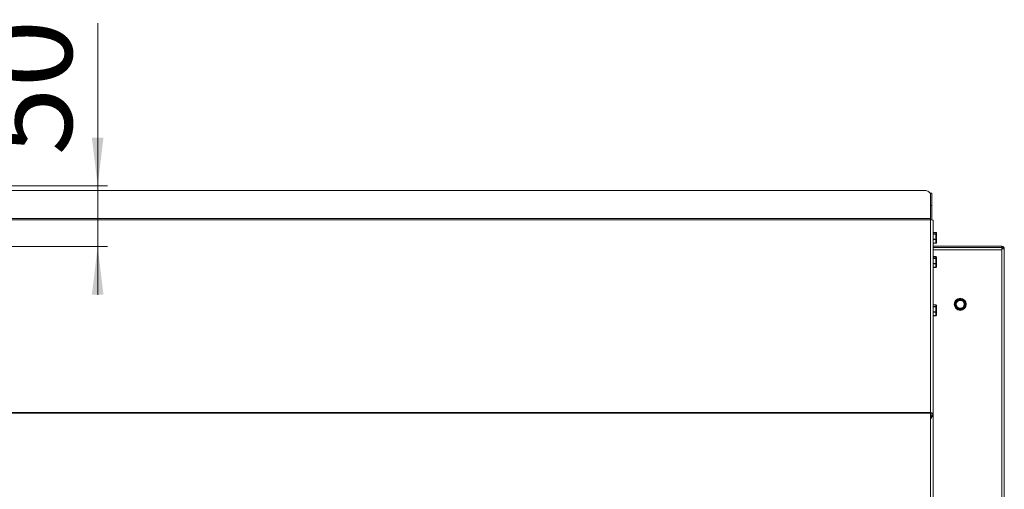
# Model space of a CAD drawing. Units: millimetres. Extents: x 31 to 351, y 48 to 571.
# Drawn here: x 242 to 344, y 365 to 414 of the extents above; entities that cross this region are included whole.
import ezdxf

# ---------------------------------------------------------------- set-up
doc = ezdxf.new("R2010")
doc.units = ezdxf.units.MM
doc.styles.add('SLDTEXTSTYLE0', font='TXT', dxfattribs={"width": 0.75})
doc.dimstyles.new('SLDDIMSTYLE2', dxfattribs={"dimtxt": 9.260417, "dimasz": 5, "dimexe": 0, "dimexo": 0.0625, "dimgap": 2.315104, "dimtad": 1, "dimdec": 1, "dimlfac": 8, "dimrnd": 1e-09, "dimzin": 12, "dimdsep": 46, "dimtxsty": 'SLDTEXTSTYLE0', "dimsah": 1, "dimcen": 0.09, "dimadec": 0, "dimazin": 3, "dimtfac": 1, "dimtdec": 1, "dimtmove": 0, "dimatfit": 0, "dimfxl": 1, "dimfrac": 2, "dimtolj": 1, "dimtzin": 12, "dimarcsym": 0})

# ---------------------------------------------------------------- blocks, each defined once
blk = doc.blocks.new('_D_3')
at = {"color": 7, "linetype": 'Continuous', "lineweight": 0}
for p, q in [((250.5, 396.73), (250.5, 413.59)), ((225.81, 396.73), (251.5, 396.73)), ((250.5, 396.73), (250.5, 390.48)), ((226.93, 390.48), (251.5, 390.48)), ((250.5, 390.48), (250.5, 385.48))]:
    blk.add_line(p, q, dxfattribs=at)
for points in [[(250.5, 396.73), (251.1, 401.73), (249.9, 401.73)], [(250.5, 390.48), (249.9, 385.48), (251.1, 385.48)]]:
    blk.add_solid(points, dxfattribs=at)
at = {"color": 7, "linetype": 'Continuous', "lineweight": 0, "insert": (238.57, 399.91), "char_height": 9.26, "attachment_point": 1, "rotation": 90, "style": 'SLDTEXTSTYLE0'}
blk.add_mtext('50', dxfattribs=at)

msp = doc.modelspace()

# ---------------------------------------------------------------- linework, layer by layer
at = {"color": 7, "linetype": 'Continuous', "lineweight": 15}
for p, q in [((88.238, 396.256), (336.113, 396.256)), ((336.691, 395.982), (336.738, 395.982)), ((336.863, 395.983), (336.738, 395.983)), ((336.738, 395.814), (336.738, 395.983)), ((336.738, 395.814), (336.738, 395.982)), ((336.738, 393.347), (336.738, 395.814)), ((336.863, 394.703), (336.863, 395.983)), ((336.738, 394.703), (336.863, 394.703)), ((336.863, 393.211), (336.863, 394.703)), ((336.738, 393.347), (87.613, 393.347)), ((336.738, 393.223), (87.613, 393.223)), ((336.738, 393.223), (336.738, 393.347)), ((336.738, 373.272), (336.738, 393.223)), ((336.988, 393.158), (336.988, 373.219)), ((337.282, 391.915), (336.988, 391.915)), ((337.282, 391.915), (337.282, 391.913)), ((337.282, 391.76), (337.282, 391.913)), ((337.282, 391.76), (337.282, 391.733)), ((337.282, 391.214), (337.282, 391.733)), ((337.326, 391.87), (337.326, 391.845)), ((337.326, 391.845), (337.326, 391.809)), ((337.326, 391.745), (337.326, 391.719)), ((337.326, 391.719), (337.326, 391.633)), ((337.326, 391.569), (337.326, 391.421)), ((336.988, 390.8), (337.282, 390.8)), ((336.988, 390.483), (344.113, 390.483)), ((337.282, 391.214), (337.282, 391.178)), ((337.282, 390.811), (337.282, 391.178)), ((337.326, 391.294), (337.326, 391.207)), ((337.326, 391.207), (337.326, 391.146)), ((337.326, 391.082), (337.326, 390.97)), ((337.326, 390.906), (337.326, 390.845)), ((344.113, 390.358), (344.113, 390.483)), ((336.988, 390.358), (344.113, 390.358)), ((344.113, 390.357), (336.988, 390.357)), ((344.113, 390.107), (336.988, 390.107)), ((337.282, 389.414), (336.988, 389.414)), ((337.282, 389.414), (337.282, 389.413)), ((337.282, 389.26), (337.282, 389.413)), ((344.113, 390.357), (344.113, 390.232)), ((344.113, 390.232), (344.113, 390.107)), ((344.113, 390.232), (344.363, 390.232)), ((344.238, 390.233), (344.363, 390.233)), ((344.238, 390.233), (344.238, 390.232)), ((344.363, 390.233), (344.363, 390.232)), ((344.363, 390.232), (344.363, 344.545)), ((337.282, 389.26), (337.282, 389.233)), ((337.282, 388.713), (337.282, 389.233)), ((337.282, 388.713), (337.282, 388.678)), ((337.282, 388.311), (337.282, 388.678)), ((337.326, 389.37), (337.326, 389.344)), ((337.326, 389.344), (337.326, 389.309)), ((337.326, 389.245), (337.326, 389.219)), ((337.326, 389.219), (337.326, 389.133)), ((337.326, 389.069), (337.326, 388.921)), ((337.326, 388.793), (337.326, 388.707)), ((337.326, 388.707), (337.326, 388.646)), ((337.326, 388.582), (337.326, 388.47)), ((337.326, 388.406), (337.326, 388.345)), ((336.988, 388.3), (337.282, 388.3)), ((337.282, 384.414), (336.988, 384.414)), ((337.282, 384.414), (337.282, 384.413)), ((337.282, 384.26), (337.282, 384.413)), ((337.326, 384.37), (337.326, 384.344)), ((337.326, 384.344), (337.326, 384.309)), ((339.247, 384.363), (339.393, 384.876)), ((339.627, 383.943), (339.256, 384.326)), ((339.314, 384.44), (339.29, 384.354)), ((339.29, 384.354), (339.352, 384.29)), ((339.434, 384.861), (339.41, 384.775)), ((339.42, 384.902), (339.938, 385.032)), ((339.52, 384.883), (339.434, 384.861)), ((339.945, 384.989), (339.859, 384.967)), ((340.007, 384.925), (339.945, 384.989)), ((339.974, 385.022), (340.346, 384.639)), ((340.355, 384.602), (340.208, 384.089)), ((340.312, 384.611), (340.25, 384.675)), ((340.287, 384.525), (340.312, 384.611)), ((336.988, 383.3), (337.282, 383.3)), ((337.282, 384.26), (337.282, 384.233)), ((337.282, 383.713), (337.282, 384.233)), ((337.282, 383.713), (337.282, 383.678)), ((337.282, 383.311), (337.282, 383.678)), ((337.326, 384.245), (337.326, 384.219)), ((337.326, 384.219), (337.326, 384.133)), ((337.326, 384.069), (337.326, 383.921)), ((337.326, 383.793), (337.326, 383.707)), ((337.326, 383.707), (337.326, 383.646)), ((337.326, 383.582), (337.326, 383.47)), ((337.326, 383.406), (337.326, 383.345)), ((339.594, 384.04), (339.656, 383.976)), ((339.656, 383.976), (339.743, 383.998)), ((340.181, 384.063), (339.663, 383.933)), ((340.081, 384.082), (340.167, 384.104)), ((340.167, 384.104), (340.192, 384.19)), ((336.738, 373.272), (87.613, 373.272)), ((336.738, 373.219), (87.613, 373.219)), ((336.738, 373.219), (336.738, 373.272)), ((336.738, 360.357), (336.738, 373.219)), ((336.863, 373.219), (336.988, 373.219)), ((336.863, 373.219), (336.863, 373.201)), ((336.988, 373.201), (336.863, 373.201)), ((336.988, 373.219), (336.988, 373.201)), ((336.988, 373.201), (336.988, 360.357))]:
    msp.add_line(p, q, dxfattribs=at)
at = {"color": 8, "linetype": 'Continuous', "lineweight": 15}
for p, q in [((337.282, 391.913), (336.988, 391.913)), ((336.988, 391.76), (337.282, 391.76)), ((337.282, 391.733), (336.988, 391.733)), ((336.988, 391.214), (337.282, 391.214)), ((337.282, 391.178), (336.988, 391.178)), ((336.988, 390.811), (337.282, 390.811)), ((337.282, 390.811), (337.282, 390.8)), ((337.282, 389.413), (336.988, 389.413)), ((344.113, 390.107), (344.113, 344.545)), ((336.988, 389.26), (337.282, 389.26)), ((337.282, 389.233), (336.988, 389.233)), ((336.988, 388.713), (337.282, 388.713)), ((337.282, 388.678), (336.988, 388.678)), ((336.988, 388.311), (337.282, 388.311)), ((337.282, 388.311), (337.282, 388.3)), ((337.282, 384.413), (336.988, 384.413)), ((336.988, 384.26), (337.282, 384.26)), ((337.282, 384.233), (336.988, 384.233)), ((336.988, 383.713), (337.282, 383.713)), ((337.282, 383.678), (336.988, 383.678)), ((336.988, 383.311), (337.282, 383.311)), ((337.282, 383.311), (337.282, 383.3))]:
    msp.add_line(p, q, dxfattribs=at)
at = {"color": 7, "linetype": 'Continuous', "lineweight": 15, "flags": 128}
for points in [[(336.738, 395.814), (336.726, 395.9), (336.691, 395.983), (336.633, 396.06), (336.555, 396.127), (336.46, 396.182), (336.352, 396.223), (336.235, 396.248), (336.113, 396.256)], [(337.326, 391.846), (337.325, 391.84), (337.324, 391.835)], [(337.326, 389.346), (337.325, 389.34), (337.324, 389.335)], [(337.326, 384.346), (337.325, 384.34), (337.324, 384.335)], [(339.247, 384.363), (339.247, 384.363), (339.249, 384.362), (339.252, 384.362), (339.257, 384.361), (339.262, 384.36), (339.268, 384.359), (339.275, 384.357), (339.282, 384.356), (339.29, 384.354)], [(339.29, 384.354), (339.283, 384.349), (339.277, 384.344), (339.271, 384.339), (339.266, 384.335), (339.261, 384.331), (339.258, 384.329), (339.256, 384.327), (339.256, 384.326)], [(339.434, 384.861), (339.427, 384.864), (339.42, 384.866), (339.414, 384.869), (339.408, 384.871), (339.403, 384.873), (339.398, 384.874), (339.395, 384.875), (339.394, 384.876), (339.393, 384.876)], [(340.312, 384.611), (340.318, 384.616), (340.325, 384.621), (340.33, 384.626), (340.336, 384.63), (340.34, 384.634), (340.343, 384.636), (340.345, 384.638), (340.346, 384.639)], [(340.355, 384.602), (340.354, 384.602), (340.351, 384.603), (340.347, 384.604), (340.342, 384.605), (340.336, 384.606), (340.328, 384.607), (340.32, 384.609), (340.312, 384.611)], [(339.627, 383.943), (339.628, 383.943), (339.629, 383.945), (339.631, 383.947), (339.634, 383.951), (339.638, 383.955), (339.642, 383.959), (339.646, 383.965), (339.651, 383.97), (339.656, 383.976)], [(339.656, 383.976), (339.657, 383.968), (339.659, 383.961), (339.66, 383.954), (339.661, 383.948), (339.662, 383.943), (339.662, 383.938), (339.663, 383.935), (339.663, 383.933), (339.663, 383.933)], [(340.181, 384.063), (340.181, 384.063), (340.18, 384.066), (340.179, 384.07), (340.177, 384.075), (340.175, 384.081), (340.173, 384.088), (340.17, 384.096), (340.167, 384.104)], [(340.167, 384.104), (340.175, 384.101), (340.183, 384.098), (340.19, 384.095), (340.196, 384.093), (340.201, 384.091), (340.205, 384.09), (340.207, 384.089), (340.208, 384.089)]]:
    msp.add_lwpolyline(points, dxfattribs=at)
at = {"color": 7, "linetype": 'Continuous', "lineweight": 15}
for radius in [0.625, 0.581, 0.449, 0.409]:
    msp.add_circle((339.801, 384.483), radius, dxfattribs=at)
for centre, radius, start, end in [((344.113, 390.233), 0.25, 0, 90), ((344.113, 390.233), 0.125, 0, 90), ((339.283, 384.353), 0.0375, 164.08408, 224.08408), ((339.801, 384.483), 0.488, 184.99897, 203.16918), ((339.429, 384.866), 0.0375, 104.08408, 164.08408), ((339.801, 384.483), 0.488, 124.99897, 143.16918), ((368.364, 394.739), 30.57, 198.7705, 198.85278), ((339.801, 384.483), 0.488, 74.08408, 83.16918), ((339.801, 384.483), 0.488, 64.99897, 74.08408), ((339.947, 384.996), 0.0375, 44.08408, 104.08408), ((318.852, 381.528), 21.375, 9.31836, 9.43603), ((324.712, 398.358), 20.268, 318.72915, 318.85326), ((339.801, 384.483), 0.488, 4.99897, 23.16918), ((340.319, 384.612), 0.0375, 344.08408, 44.08408), ((339.801, 384.483), 0.488, 244.99897, 263.16918), ((339.654, 383.969), 0.0375, 224.08408, 284.08408), ((339.801, 384.483), 0.488, 304.99897, 323.16918), ((340.172, 384.099), 0.0375, 284.08408, 344.08408), ((336.798, 372.938), 0.339, 55.88455, 100.12892), ((336.768, 373.078), 0.17, 55.88395, 100.12952)]:
    msp.add_arc(centre, radius, start, end, dxfattribs=at)
for centre, major_axis, ratio, start_param, end_param in [((337.282, 391.87), (0.0437, 0), 0.9818614, 0, 1.5707963), ((337.282, 391.719), (0.0437, 0), 0.9347164, 0, 1.5707963), ((337.282, 391.719), (0.0437, 0), 0.3118688, 0, 1.5707963), ((337.282, 391.207), (0.0438, 0), 0.1513979, 0, 1.5707963), ((337.282, 391.207), (0.0438, 0), 0.6699926, 4.712389, 6.2831853), ((337.282, 390.845), (0.0437, 0), 0.7833186, 4.712389, 6.2831853), ((337.282, 390.845), (0.0437, 0), 0.9818614, 4.712389, 6.2831853), ((337.282, 389.37), (0.0438, 0), 0.9818614, 0, 1.5707963), ((337.282, 389.219), (0.0438, 0), 0.9347164, 0, 1.5707963), ((337.282, 389.219), (0.0438, 0), 0.3118688, 0, 1.5707963), ((337.282, 388.707), (0.0437, 0), 0.1513979, 0, 1.5707963), ((337.282, 388.707), (0.0437, 0), 0.6699926, 4.712389, 6.2831853), ((337.282, 388.345), (0.0437, 0), 0.7833186, 4.712389, 6.2831853), ((337.282, 388.345), (0.0437, 0), 0.9818614, 4.712389, 6.2831853), ((337.282, 384.37), (0.0437, 0), 0.9818614, 0, 1.5707963), ((337.282, 384.219), (0.0437, 0), 0.9347164, 0, 1.5707963), ((337.282, 384.219), (0.0437, 0), 0.3118688, 0, 1.5707963), ((337.282, 383.707), (0.0437, 0), 0.1513979, 0, 1.5707963), ((337.282, 383.707), (0.0437, 0), 0.6699926, 4.712389, 6.2831853), ((337.282, 383.345), (0.0438, 0), 0.7833186, 4.712389, 6.2831853), ((337.282, 383.345), (0.0438, 0), 0.9818614, 4.712389, 6.2831853)]:
    msp.add_ellipse(centre, major_axis=major_axis, ratio=ratio, start_param=start_param, end_param=end_param, dxfattribs=at)
for points, knots in [([(336.738, 393.223), (336.771, 393.221), (336.836, 393.218), (336.919, 393.202), (336.977, 393.182), (336.984, 393.166), (336.988, 393.158)], [0, 0, 0, 0, 0.2499891, 0.4999943, 0.7499978, 1, 1, 1, 1]), ([(337.326, 391.845), (337.326, 391.845), (337.326, 391.841), (337.321, 391.824), (337.325, 391.786), (337.326, 391.747), (337.326, 391.745), (337.326, 391.745)], [0, 0, 0, 0, 0.0022376, 0.2525599, 0.9669947, 0.9977625, 1, 1, 1, 1]), ([(337.326, 391.633), (337.326, 391.633), (337.326, 391.606), (337.321, 391.497), (337.326, 391.381), (337.326, 391.294), (337.326, 391.294)], [0, 0, 0, 0, 0.0022406, 0.252631, 0.9977664, 1, 1, 1, 1]), ([(337.325, 391.768), (337.325, 391.782), (337.326, 391.797), (337.326, 391.809), (337.326, 391.809)], [0, 0, 0, 0, 0.9876066, 1, 1, 1, 1]), ([(337.326, 391.146), (337.326, 391.146), (337.326, 391.122), (337.321, 391.034), (337.325, 390.956), (337.326, 390.908), (337.326, 390.906), (337.326, 390.906)], [0, 0, 0, 0, 0.0022399, 0.2525603, 0.9669929, 0.9977627, 1, 1, 1, 1]), ([(337.325, 391.358), (337.325, 391.378), (337.326, 391.4), (337.326, 391.421), (337.326, 391.421)], [0, 0, 0, 0, 0.9879618, 1, 1, 1, 1]), ([(337.325, 390.956), (337.325, 390.959), (337.326, 390.962), (337.326, 390.968), (337.326, 390.97), (337.326, 390.97)], [0, 0, 0, 0, 0.7256758, 0.9800611, 1, 1, 1, 1]), ([(337.326, 389.344), (337.326, 389.344), (337.326, 389.341), (337.321, 389.324), (337.325, 389.286), (337.326, 389.247), (337.326, 389.245), (337.326, 389.245)], [0, 0, 0, 0, 0.0022376, 0.2525599, 0.9669946, 0.9977624, 1, 1, 1, 1]), ([(337.326, 389.133), (337.326, 389.132), (337.326, 389.106), (337.321, 388.997), (337.326, 388.881), (337.326, 388.794), (337.326, 388.793)], [0, 0, 0, 0, 0.00223576, 0.2526311, 0.9977609, 1, 1, 1, 1]), ([(337.326, 388.646), (337.326, 388.645), (337.326, 388.622), (337.321, 388.534), (337.325, 388.456), (337.326, 388.408), (337.326, 388.406), (337.326, 388.406)], [0, 0, 0, 0, 0.0022356, 0.2525599, 0.9669927, 0.9977678, 1, 1, 1, 1]), ([(337.325, 389.268), (337.325, 389.282), (337.326, 389.297), (337.326, 389.309), (337.326, 389.309)], [0, 0, 0, 0, 0.9875783, 1, 1, 1, 1]), ([(337.325, 388.857), (337.325, 388.878), (337.326, 388.899), (337.326, 388.921), (337.326, 388.921)], [0, 0, 0, 0, 0.9879622, 1, 1, 1, 1]), ([(337.325, 388.456), (337.325, 388.459), (337.326, 388.462), (337.326, 388.468), (337.326, 388.47), (337.326, 388.47)], [0, 0, 0, 0, 0.7256623, 0.9800405, 1, 1, 1, 1]), ([(337.326, 384.344), (337.326, 384.344), (337.326, 384.341), (337.321, 384.324), (337.325, 384.286), (337.326, 384.247), (337.326, 384.245), (337.326, 384.245)], [0, 0, 0, 0, 0.0022376, 0.2525605, 0.966997, 0.9977648, 1, 1, 1, 1]), ([(337.325, 384.268), (337.325, 384.282), (337.326, 384.297), (337.326, 384.309), (337.326, 384.309)], [0, 0, 0, 0, 0.9875942, 1, 1, 1, 1]), ([(339.41, 384.775), (339.41, 384.775), (339.397, 384.749), (339.349, 384.642), (339.322, 384.527), (339.314, 384.44), (339.314, 384.44)], [0, 0, 0, 0, 0.0022286, 0.2526278, 0.9977644, 1, 1, 1, 1]), ([(339.859, 384.967), (339.858, 384.967), (339.829, 384.966), (339.717, 384.953), (339.603, 384.92), (339.524, 384.884), (339.521, 384.883), (339.52, 384.883)], [0, 0, 0, 0, 0.0022188, 0.2525436, 0.9691868, 0.9977539, 1, 1, 1, 1]), ([(340.25, 384.675), (340.249, 384.675), (340.233, 384.699), (340.167, 384.79), (340.081, 384.872), (340.01, 384.923), (340.007, 384.925), (340.007, 384.925)], [0, 0, 0, 0, 0.002235, 0.2525478, 0.9669848, 0.9977553, 1, 1, 1, 1]), ([(340.192, 384.19), (340.192, 384.19), (340.205, 384.216), (340.252, 384.323), (340.279, 384.438), (340.287, 384.525), (340.287, 384.525)], [0, 0, 0, 0, 0.0022286, 0.2526303, 0.9977644, 1, 1, 1, 1]), ([(337.326, 384.133), (337.326, 384.132), (337.326, 384.105), (337.321, 383.997), (337.326, 383.881), (337.326, 383.794), (337.326, 383.793)], [0, 0, 0, 0, 0.0022406, 0.252631, 0.9977609, 1, 1, 1, 1]), ([(337.326, 383.646), (337.326, 383.645), (337.326, 383.622), (337.321, 383.534), (337.325, 383.456), (337.326, 383.408), (337.326, 383.406), (337.326, 383.406)], [0, 0, 0, 0, 0.00223989, 0.2525591, 0.96699286, 0.99776492, 1, 1, 1, 1]), ([(337.325, 383.857), (337.325, 383.878), (337.326, 383.899), (337.326, 383.921), (337.326, 383.921)], [0, 0, 0, 0, 0.9879625, 1, 1, 1, 1]), ([(337.325, 383.456), (337.325, 383.459), (337.326, 383.462), (337.326, 383.468), (337.326, 383.47), (337.326, 383.47)], [0, 0, 0, 0, 0.7256664, 0.9800192, 1, 1, 1, 1]), ([(339.352, 384.29), (339.352, 384.29), (339.368, 384.266), (339.437, 384.172), (339.523, 384.09), (339.594, 384.04), (339.594, 384.04)], [0, 0, 0, 0, 0.0022355, 0.2526355, 0.9977547, 1, 1, 1, 1]), ([(339.743, 383.998), (339.743, 383.998), (339.772, 383.999), (339.884, 384.012), (339.997, 384.045), (340.077, 384.081), (340.081, 384.082), (340.081, 384.082)], [0, 0, 0, 0, 0.0022613, 0.2525806, 0.9669934, 0.997754, 1, 1, 1, 1]), ([(336.738, 372.626), (336.786, 372.697), (336.882, 372.838), (336.974, 373.03), (336.984, 373.151), (336.988, 373.201)], [0, 0, 0, 0, 0.36833351, 0.73666472, 1, 1, 1, 1]), ([(336.738, 372.626), (336.765, 372.706), (336.811, 372.841), (336.855, 373.032), (336.86, 373.145), (336.863, 373.201)], [0, 0, 0, 0, 0.4142281, 0.7040178, 1, 1, 1, 1])]:
    msp.add_open_spline(points, degree=3, knots=knots, dxfattribs=at)

# ---------------------------------------------------------------- dimensions: what is measured, and where the dimension line sits
at = {"color": 7, "linetype": 'Continuous', "lineweight": 0}
dim = msp.add_linear_dim(base=(250.503, 390.483), p1=(224.809, 396.733), p2=(225.926, 390.483), angle=90, dimstyle='SLDDIMSTYLE2', dxfattribs=at)
dim.commit()
dim.dimension.update_dxf_attribs({"geometry": '_D_3', "text_midpoint": (250.503, 406.752), "dimtype": 160})

doc.saveas('drawing.dxf')
